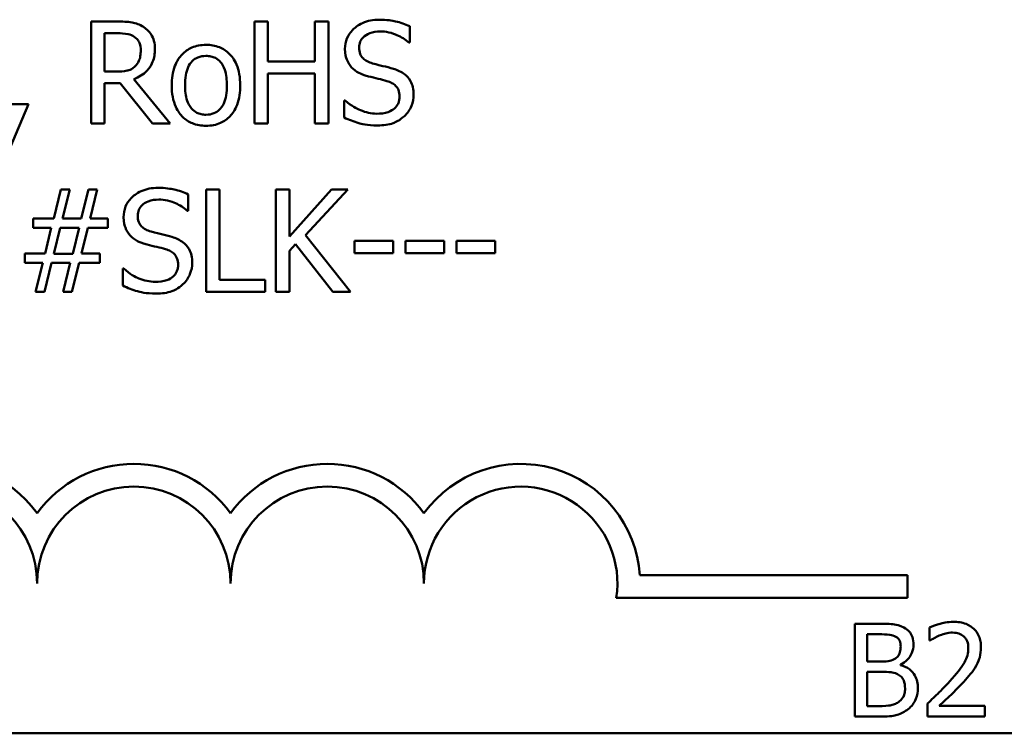
# Model space of a CAD drawing. Units: inches. Extents: x 0.05 to 2.15, y 0.02 to 1.68.
# Drawn here: x 1.74 to 1.82, y 0.5 to 0.56 of the extents above; entities that cross this region are included whole.
import ezdxf

# ---------------------------------------------------------------- set-up
doc = ezdxf.new("R2010")
doc.units = ezdxf.units.IN
doc.header["$LTSCALE"] = 0.1
doc.header["$MEASUREMENT"] = 0
doc.layers.add('Visible (ANSI)', color=7, linetype='Continuous', lineweight=50)

msp = doc.modelspace()

# ---------------------------------------------------------------- linework, layer by layer
at = {"layer": 'Visible (ANSI)'}
for p, q in [((1.747569294217884, 0.5584760999180454), (1.745301547046318, 0.5584760999180454)), ((1.745301547046318, 0.5584760999180454), (1.745301547046318, 0.5496760998875078)), ((1.760548224570865, 0.5584760999180454), (1.759378694583014, 0.5584760999180454)), ((1.759378694583014, 0.5584760999180454), (1.759378694583014, 0.5496760998875078)), ((1.760548224570865, 0.5550245601978023), (1.760548224570865, 0.5584760999180454)), ((1.765768321833711, 0.5584760999180454), (1.76459879184586, 0.5584760999180454)), ((1.76459879184586, 0.5584760999180454), (1.76459879184586, 0.5550245601978023)), ((1.765768321833711, 0.5496760998875078), (1.765768321833711, 0.5584760999180454)), ((1.746471077034169, 0.5541545439873276), (1.746471077034169, 0.5574634580992965)), ((1.746471077034169, 0.5574634580992965), (1.747633475741608, 0.5574634580992965)), ((1.772756976639163, 0.5566647546929591), (1.772756976639163, 0.5580624856540493)), ((1.772671401274198, 0.5566647546929591), (1.772756976639163, 0.5566647546929591)), ((1.76459879184586, 0.5550245601978023), (1.760548224570865, 0.5550245601978023)), ((1.747497981413746, 0.5541545439873276), (1.746471077034169, 0.5541545439873276)), ((1.746471077034169, 0.5496760998875078), (1.746471077034169, 0.5531775585706473)), ((1.746471077034169, 0.5531775585706473), (1.74781175775195, 0.5531775585706473)), ((1.74781175775195, 0.5531775585706473), (1.750592957113303, 0.5496760998875078)), ((1.752111919841428, 0.5496760998875078), (1.748981287739801, 0.5535055974696786)), ((1.760548224570865, 0.5496760998875078), (1.760548224570865, 0.5539833932573981)), ((1.760548224570865, 0.5539833932573981), (1.76459879184586, 0.5539833932573981)), ((1.76459879184586, 0.5539833932573981), (1.76459879184586, 0.5496760998875078)), ((1.767201709196871, 0.5516728584033511), (1.767116133831905, 0.5516728584033511)), ((1.767116133831905, 0.5516728584033511), (1.767116133831905, 0.5502038146381235)), ((1.738262973277971, 0.547486796800494), (1.739917430333956, 0.551359082065147)), ((1.739917430333956, 0.551359082065147), (1.738441255288314, 0.551359082065147)), ((1.745301547046318, 0.5496760998875078), (1.746471077034169, 0.5496760998875078)), ((1.750592957113303, 0.5496760998875078), (1.752111919841428, 0.5496760998875078)), ((1.759378694583014, 0.5496760998875078), (1.760548224570865, 0.5496760998875078)), ((1.76459879184586, 0.5496760998875078), (1.765768321833711, 0.5496760998875078)), ((1.742705760975723, 0.5439871322202811), (1.742085339579729, 0.5414911840754772)), ((1.743468807979992, 0.5439871322202811), (1.742705760975723, 0.5439871322202811)), ((1.742848386583997, 0.5414911840754772), (1.743468807979992, 0.5439871322202811)), ((1.745080477353494, 0.5439871322202811), (1.7444600559575, 0.5414911840754772)), ((1.745843524357763, 0.5439871322202811), (1.745080477353494, 0.5439871322202811)), ((1.745223102961768, 0.5414911840754772), (1.745843524357763, 0.5439871322202811)), ((1.755214026821398, 0.5439871322202811), (1.755214026821398, 0.5351871321897435)), ((1.756383556809248, 0.5439871322202811), (1.755214026821398, 0.5439871322202811)), ((1.756383556809248, 0.5362282991301476), (1.756383556809248, 0.5439871322202811)), ((1.762402357478434, 0.5439871322202811), (1.761232827490583, 0.5439871322202811)), ((1.761232827490583, 0.5439871322202811), (1.761232827490583, 0.5351871321897435)), ((1.762402357478434, 0.5399436962256985), (1.762402357478434, 0.5439871322202811)), ((1.766010785367779, 0.5439871322202811), (1.762402357478434, 0.5399436962256985)), ((1.763792957159109, 0.5400577967123183), (1.767437041450524, 0.5439871322202811)), ((1.767437041450524, 0.5439871322202811), (1.766010785367779, 0.5439871322202811)), ((1.753680801532446, 0.5421757869951948), (1.753680801532446, 0.543573517956285)), ((1.753595226167481, 0.5421757869951948), (1.753680801532446, 0.5421757869951948)), ((1.742085339579729, 0.5414911840754772), (1.740302519476298, 0.5414911840754772)), ((1.740302519476298, 0.5414911840754772), (1.740302519476298, 0.5406924806691399)), ((1.7444600559575, 0.5414911840754772), (1.742848386583997, 0.5414911840754772)), ((1.746749196970305, 0.5414911840754772), (1.745223102961768, 0.5414911840754772)), ((1.746749196970305, 0.5406924806691399), (1.746749196970305, 0.5414911840754772)), ((1.740302519476298, 0.5406924806691399), (1.74187853244773, 0.5406924806691399)), ((1.74187853244773, 0.5406924806691399), (1.7413436864167, 0.538474652460471)), ((1.742092470860143, 0.5384603898996438), (1.742641579452, 0.5407067432299671)), ((1.742641579452, 0.5407067432299671), (1.744274642666742, 0.5407067432299671)), ((1.744274642666742, 0.5407067432299671), (1.743725534074885, 0.5384603898996438)), ((1.744481449798741, 0.538474652460471), (1.745016295829769, 0.5406924806691399)), ((1.745016295829769, 0.5406924806691399), (1.746749196970305, 0.5406924806691399)), ((1.767650979862936, 0.5351871321897435), (1.763792957159109, 0.5400577967123183)), ((1.767993281322794, 0.539572869644185), (1.767993281322794, 0.5385031775821262)), ((1.771323589276005, 0.539572869644185), (1.767993281322794, 0.539572869644185)), ((1.771323589276005, 0.5385031775821262), (1.771323589276005, 0.539572869644185)), ((1.775716458010859, 0.539572869644185), (1.772386150057649, 0.539572869644185)), ((1.772386150057649, 0.539572869644185), (1.772386150057649, 0.5385031775821262)), ((1.775716458010859, 0.5385031775821262), (1.775716458010859, 0.539572869644185)), ((1.776779018792504, 0.539572869644185), (1.776779018792504, 0.5385031775821262)), ((1.780109326745715, 0.539572869644185), (1.776779018792504, 0.539572869644185)), ((1.780109326745715, 0.5385031775821262), (1.780109326745715, 0.539572869644185)), ((1.762402357478434, 0.5387028534337103), (1.762915809668221, 0.5392804871472221)), ((1.762915809668221, 0.5392804871472221), (1.766132017134811, 0.5351871321897435)), ((1.7413436864167, 0.538474652460471), (1.739610785276165, 0.538474652460471)), ((1.739610785276165, 0.538474652460471), (1.739610785276165, 0.5376759490541339)), ((1.743725534074885, 0.5384603898996438), (1.742092470860143, 0.5384603898996438)), ((1.746057462770174, 0.538474652460471), (1.744481449798741, 0.538474652460471)), ((1.746057462770174, 0.5376759490541339), (1.746057462770174, 0.538474652460471)), ((1.762402357478434, 0.5351871321897435), (1.762402357478434, 0.5387028534337103)), ((1.767993281322794, 0.5385031775821262), (1.771323589276005, 0.5385031775821262)), ((1.772386150057649, 0.5385031775821262), (1.775716458010859, 0.5385031775821262)), ((1.776779018792504, 0.5385031775821262), (1.780109326745715, 0.5385031775821262)), ((1.739610785276165, 0.5376759490541339), (1.741136879284703, 0.5376759490541339)), ((1.741136879284703, 0.5376759490541339), (1.74051645788871, 0.5351871321897435)), ((1.741279504892978, 0.5351871321897435), (1.741899926288971, 0.5376759490541339)), ((1.741899926288971, 0.5376759490541339), (1.743511595662474, 0.5376759490541339)), ((1.743511595662474, 0.5376759490541339), (1.742891174266479, 0.5351871321897435)), ((1.743654221270748, 0.5351871321897435), (1.744274642666742, 0.5376759490541339)), ((1.744274642666742, 0.5376759490541339), (1.746057462770174, 0.5376759490541339)), ((1.748125534090155, 0.5371838907055868), (1.748039958725189, 0.5371838907055868)), ((1.748039958725189, 0.5371838907055868), (1.748039958725189, 0.5357148469403592)), ((1.760312892317211, 0.5362282991301476), (1.756383556809248, 0.5362282991301476)), ((1.760312892317211, 0.5351871321897435), (1.760312892317211, 0.5362282991301476)), ((1.74051645788871, 0.5351871321897435), (1.741279504892978, 0.5351871321897435)), ((1.742891174266479, 0.5351871321897435), (1.743654221270748, 0.5351871321897435)), ((1.755214026821398, 0.5351871321897435), (1.760312892317211, 0.5351871321897435)), ((1.761232827490583, 0.5351871321897435), (1.762402357478434, 0.5351871321897435)), ((1.766132017134811, 0.5351871321897435), (1.767650979862936, 0.5351871321897435)), ((1.792592270955813, 0.510762263562132), (1.815656309659329, 0.510762263562132)), ((1.815656309659329, 0.510762263562132), (1.815656309659329, 0.5088025283239518)), ((1.815656309659329, 0.5088025283239518), (1.790560417511004, 0.5088025283239518)), ((1.811120303017293, 0.5065782922761262), (1.811120303017293, 0.4985782921772544)), ((1.813240238213671, 0.5065782922761262), (1.811120303017293, 0.5065782922761262)), ((1.812183512106608, 0.5033303181679134), (1.812183512106608, 0.5056706747608573)), ((1.812183512106608, 0.5056706747608573), (1.81320134032016, 0.5056706747608573)), ((1.817544938428948, 0.5062671091280339), (1.817544938428948, 0.5051261042516956)), ((1.817544938428948, 0.5051261042516956), (1.817603285269215, 0.5051261042516956)), ((1.813389346805466, 0.5033303181679134), (1.812183512106608, 0.5033303181679134)), ((1.812183512106608, 0.4994859096925234), (1.812183512106608, 0.5024421495993999)), ((1.812183512106608, 0.5024421495993999), (1.813389346805466, 0.5024421495993999)), ((1.815048990261958, 0.5030256180020729), (1.815048990261958, 0.5030645158955843)), ((1.817376380890398, 0.4997128140713408), (1.817376380890398, 0.4985782921772544)), ((1.813045748746114, 0.4994859096925234), (1.812183512106608, 0.4994859096925234)), ((1.82230993038411, 0.4995053586392794), (1.818381243139446, 0.4995053586392794)), ((1.82230993038411, 0.4985782921772544), (1.82230993038411, 0.4995053586392794)), ((1.811120303017293, 0.4985782921772544), (1.813415278734474, 0.4985782921772544)), ((1.817376380890398, 0.4985782921772544), (1.82230993038411, 0.4985782921772544)), ((2.073282902237608, 0.4971401423039744), (1.430616235570943, 0.4971401423039744))]:
    msp.add_line(p, q, dxfattribs=at)
for centre, radius, start, end in [((1.732322976325995, 0.5100630866002537), 0.0102930685712758, 35.94251469295028, 169.0242400062516), ((1.748989642992661, 0.5100630866002537), 0.0102930685715874, 35.94251469295003, 144.0574853083074), ((1.765656309659329, 0.5100630866002537), 0.0102930685714905, 35.94251469294971, 144.0574853066588), ((1.782322976325995, 0.5100630866002537), 0.010293068571422, 3.894927878370916, 144.0574853071711), ((1.732322976325995, 0.5100630866002537), 0.0083333333330956, 0, 180), ((1.748989642992661, 0.5100630866002537), 0.008333333333571, 0, 180), ((1.765656309659329, 0.5100630866002537), 0.0083333333330956, 0, 180), ((1.782322976325995, 0.5100630866002535), 0.0083333333333333, 351.2996422013264, 180)]:
    msp.add_arc(centre, radius, start, end, dxfattribs=at)
for points, knots in [([(1.749808516267794, 0.5580125666911532), (1.749658221363374, 0.5581096803217005), (1.749499997919521, 0.5581924057616229), (1.749172146090374, 0.5583209044638893), (1.749006090580432, 0.5583665876474863), (1.74841764290275, 0.5584612330781625), (1.7479921129327, 0.5584760999180454), (1.747569294217884, 0.5584760999180454)], [-0.044288582218654, -0.044288582218654, -0.044288582218654, -0.044288582218654, -0.0340619957987497, -0.0340619957987497, -0.0241640895517612, -0.0241640895517612, 0, 0, 0, 0]), ([(1.770139796727326, 0.5586329880871475), (1.769882991573546, 0.5586329880871475), (1.769625933274183, 0.5586114993886482), (1.769140939727729, 0.5585154053390387), (1.768914698273471, 0.5584453830786443), (1.768287651298628, 0.5581614284732), (1.768008048361849, 0.557919519790808), (1.767626358377775, 0.557522172538035), (1.767464422259533, 0.5572852802917562), (1.767233318963778, 0.5567295515917643), (1.76718031535563, 0.556426964057394), (1.76718031535563, 0.5561156461011021)], [-0.0656066201923238, -0.0656066201923238, -0.0656066201923238, -0.0656066201923238, -0.0571255393710315, -0.0571255393710315, -0.0492795729238439, -0.0492795729238439, -0.0343951095948272, -0.0343951095948272, -0.0177918212020705, -0.0177918212020705, 0, 0, 0, 0]), ([(1.772756976639163, 0.5580624856540493), (1.77236882830249, 0.5582541031873438), (1.771960023817986, 0.5583926536793596), (1.771255986679301, 0.5585495315200446), (1.770786876651951, 0.5586329880871475), (1.770139796727326, 0.5586329880871475)], [-0.0924757936644185, -0.0924757936644185, -0.0924757936644185, -0.0924757936644185, -0.0369806176923295, -0.0369806176923295, 0, 0, 0, 0]), ([(1.747633475741608, 0.5574634580992965), (1.747830428286939, 0.5574634580992965), (1.74819419130971, 0.5574550932610932), (1.748687873001026, 0.5573416862454463), (1.748868482801129, 0.5572708771715214), (1.749031206702698, 0.5571639443219198)], [-0.0289524138538247, -0.0289524138538247, -0.0289524138538247, -0.0289524138538247, -0.0111279286787721, -0.0111279286787721, 0, 0, 0, 0]), ([(1.750806895525714, 0.5560871209794473), (1.750806895525714, 0.5563331405115695), (1.750781525510652, 0.5565827617219329), (1.750668123078129, 0.5569887419213372), (1.750591121726964, 0.5571838390487033), (1.750273169176135, 0.5576473080339495), (1.750060099348476, 0.5578500053159428), (1.749808516267794, 0.5580125666911532)], [-0.0531747902243276, -0.0531747902243276, -0.0531747902243276, -0.0531747902243276, -0.0321208607830075, -0.0321208607830075, -0.0171183328064788, -0.0171183328064788, 0, 0, 0, 0]), ([(1.768399764306376, 0.5562368778681356), (1.768399764306376, 0.556325547464525), (1.768407466134534, 0.5564138814816431), (1.768440906762433, 0.5565836501307234), (1.768465493831783, 0.5566639136248859), (1.768562858023605, 0.5568879262870771), (1.768655273563856, 0.5570154226560317), (1.768897118405929, 0.5572480446006401), (1.769071411167455, 0.557372446576725), (1.769598162437715, 0.5575793655738757), (1.769910581019384, 0.5576203462683984), (1.770218240811876, 0.5576203462683984)], [-0.0602450713917615, -0.0602450713917615, -0.0602450713917615, -0.0602450713917615, -0.0528070765967171, -0.0528070765967171, -0.0457309468863127, -0.0457309468863127, -0.0323184379180374, -0.0323184379180374, -0.0175827571410043, -0.0175827571410043, 0, 0, 0, 0]), ([(1.770218240811876, 0.5576203462683984), (1.770465985076176, 0.5576203462683984), (1.770711156317934, 0.5575950347493095), (1.771266018312206, 0.5574746316027233), (1.77150270746757, 0.5573767409624737), (1.772018550092279, 0.5571452211875761), (1.77237550130766, 0.5569355783911476), (1.772671401274198, 0.5566647546929591)], [-0.0396326065658356, -0.0396326065658356, -0.0396326065658356, -0.0396326065658356, -0.0323420868261611, -0.0323420868261611, -0.0229243649922787, -0.0229243649922787, 0, 0, 0, 0]), ([(1.749031206702698, 0.5571639443219198), (1.749130186763764, 0.5570971327807002), (1.749219191553699, 0.5570185885561277), (1.749382835930636, 0.5568199803973818), (1.749436289954001, 0.5567159286128762), (1.74955509240498, 0.5564280054659722), (1.749587446574969, 0.5562117020706837), (1.749587446574969, 0.555994414334069)], [-0.0224487530301517, -0.0224487530301517, -0.0224487530301517, -0.0224487530301517, -0.0177938730348085, -0.0177938730348085, -0.0124179941475394, -0.0124179941475394, 0, 0, 0, 0]), ([(1.748981287739801, 0.5535055974696786), (1.749198311011245, 0.5535865214014036), (1.749406632633903, 0.5536875986120601), (1.749786955647393, 0.5539317470497526), (1.749956559405434, 0.5540701657256328), (1.750408669967479, 0.5545430457865737), (1.750547355982648, 0.5548392072058165), (1.750750894032059, 0.5553397695815558), (1.750806895525714, 0.5557120943094198), (1.750806895525714, 0.5560871209794473)], [-0.0407035947197361, -0.0407035947197361, -0.0407035947197361, -0.0407035947197361, -0.0356647852132462, -0.0356647852132462, -0.0308720763027007, -0.0308720763027007, -0.0214327741920675, -0.0214327741920675, 0, 0, 0, 0]), ([(1.749587446574969, 0.555994414334069), (1.749587446574969, 0.555829296108549), (1.749575545868367, 0.555662084176047), (1.749516236581103, 0.5553361256285037), (1.749472916251813, 0.5551991522397244), (1.749341647374589, 0.554903018654569), (1.749230918988077, 0.5547456823068719), (1.749088256946008, 0.5546109459338062)], [-0.0257664375702834, -0.0257664375702834, -0.0257664375702834, -0.0257664375702834, -0.0185122451266772, -0.0185122451266772, -0.0112145642423077, -0.0112145642423077, 0, 0, 0, 0]), ([(1.755206895540984, 0.5564650788413747), (1.754991667703869, 0.5564650788413747), (1.754776714689674, 0.5564469834545526), (1.754367463129479, 0.5563672283131988), (1.754175216781338, 0.5563088672678802), (1.753667102742357, 0.5560865484257953), (1.753385516113117, 0.5558845119712755), (1.75293124188935, 0.5554090200345235), (1.752700419335136, 0.5550983566180739), (1.752325147203122, 0.5541196604711965), (1.752254545449701, 0.5535408672060264), (1.752254545449701, 0.5529778827190628)], [-0.1297342897566606, -0.1297342897566606, -0.1297342897566606, -0.1297342897566606, -0.1101926460816791, -0.1101926460816791, -0.0918793083166901, -0.0918793083166901, -0.0598389261272111, -0.0598389261272111, -0.0321745634299663, -0.0321745634299663, 0, 0, 0, 0]), ([(1.758152114351853, 0.5529778827190628), (1.758152114351853, 0.5533031229997052), (1.758129060521971, 0.5536322321631726), (1.758021873070974, 0.5542352656147976), (1.757944778956063, 0.5545136561734557), (1.757656855632258, 0.5551892160379343), (1.757434145552886, 0.5554788263647874), (1.756971199582074, 0.555936539329265), (1.756693520571875, 0.5561224487217765), (1.756006152106305, 0.5564035315524642), (1.755608881101633, 0.5564650788413747), (1.755206895540984, 0.5564650788413747)], [-0.0844721222810737, -0.0844721222810737, -0.0844721222810737, -0.0844721222810737, -0.071564335446477, -0.071564335446477, -0.0601701385400437, -0.0601701385400437, -0.0424305747517096, -0.0424305747517096, -0.0229734747910526, -0.0229734747910526, 0, 0, 0, 0]), ([(1.76718031535563, 0.5561156461011021), (1.76718031535563, 0.5556428090012197), (1.767275536151603, 0.5553512856147992), (1.767430130578215, 0.5549505924653053), (1.76756743476234, 0.554723231202576), (1.767750817788727, 0.5545253705688415)], [-0.0245451645258812, -0.0245451645258812, -0.0245451645258812, -0.0245451645258812, -0.0154176003773619, -0.0154176003773619, 0, 0, 0, 0]), ([(1.769547900452987, 0.5548676720287001), (1.769388284060594, 0.5549106456728057), (1.769230660596359, 0.5549686411738552), (1.768956609435124, 0.5551165933853079), (1.768838184902449, 0.5552016715092764), (1.768656456357356, 0.5553871471596488), (1.768564951195009, 0.5555020608001009), (1.76842624181674, 0.5558510230073611), (1.768399764306376, 0.5560447624355787), (1.768399764306376, 0.5562368778681356)], [-0.0501580657731241, -0.0501580657731241, -0.0501580657731241, -0.0501580657731241, -0.0349148319686351, -0.0349148319686351, -0.0214478670196909, -0.0214478670196909, -0.0109793969706363, -0.0109793969706363, 0, 0, 0, 0]), ([(1.753402681596311, 0.5529778827190628), (1.753402681596311, 0.5532654656772339), (1.753420399770548, 0.5535625642640964), (1.753508155790359, 0.5540790821314893), (1.753570121749438, 0.5543141011381301), (1.753757413259615, 0.5547340390987591), (1.753874529289014, 0.554910726677245), (1.754167905348419, 0.5552023390332739), (1.754329358074584, 0.555309772999991), (1.75473295622076, 0.5554739287290318), (1.754969043758369, 0.5555094872659354), (1.755206895540984, 0.5555094872659354)], [-0.066153827992103, -0.066153827992103, -0.066153827992103, -0.066153827992103, -0.0502641175036684, -0.0502641175036684, -0.0372261472755665, -0.0372261472755665, -0.0248928885806876, -0.0248928885806876, -0.0135932293764829, -0.0135932293764829, 0, 0, 0, 0]), ([(1.755206895540984, 0.5555094872659354), (1.755351346927226, 0.5555094872659354), (1.755495937078215, 0.5554963720788612), (1.755767255007014, 0.5554370768153561), (1.755892650882624, 0.5553939478889491), (1.7561890128915, 0.5552435646827111), (1.756341065294255, 0.5551206551537862), (1.756597755748784, 0.5548192658805541), (1.756726858144364, 0.5546133432771324), (1.756963342929739, 0.5538927519876486), (1.757003978205243, 0.5534150589934284), (1.757003978205243, 0.5529778827190628)], [-0.0873430040365172, -0.0873430040365172, -0.0873430040365172, -0.0873430040365172, -0.0739690539177729, -0.0739690539177729, -0.0616330848128103, -0.0616330848128103, -0.0432040298251907, -0.0432040298251907, -0.0249846240799937, -0.0249846240799937, 0, 0, 0, 0]), ([(1.771352114397659, 0.554404138801808), (1.771070270926601, 0.5544886918431251), (1.77074173884198, 0.5545716193673499), (1.77036051837495, 0.5546625063661121), (1.769920693938412, 0.5547673045518545), (1.769547900452987, 0.5548676720287001)], [-0.0870538321199758, -0.0870538321199758, -0.0870538321199758, -0.0870538321199758, -0.0220637945312262, -0.0220637945312262, 0, 0, 0, 0]), ([(1.749088256946008, 0.5546109459338062), (1.748996317709907, 0.554519006697705), (1.748893379566893, 0.5544417854770584), (1.748614399212638, 0.5542913405739789), (1.748467569840137, 0.5542570368008267), (1.748111943633685, 0.5541783584365674), (1.747800169082635, 0.5541545439873276), (1.747497981413746, 0.5541545439873276)], [-0.0232548237598941, -0.0232548237598941, -0.0232548237598941, -0.0232548237598941, -0.0207997700190172, -0.0207997700190172, -0.0172700252770383, -0.0172700252770383, 0, 0, 0, 0]), ([(1.767750817788727, 0.5545253705688415), (1.767936209359213, 0.5543304717383318), (1.768148952821841, 0.5541723863892465), (1.76851031742248, 0.5539899151552597), (1.768772456068296, 0.5538631145931534), (1.769205598993128, 0.5537480610037452)], [-0.076333647019785, -0.076333647019785, -0.076333647019785, -0.076333647019785, -0.0256125184593542, -0.0256125184593542, 0, 0, 0, 0]), ([(1.773099278099022, 0.5521863105931394), (1.773099278099022, 0.5523959964428428), (1.773078648616788, 0.5526056676283734), (1.772984755163165, 0.5529981192033432), (1.772916485449458, 0.5531780447213408), (1.772664264909608, 0.5536271373052958), (1.77247260047342, 0.5538081298912433), (1.772038856653994, 0.5541464694130058), (1.77169680843004, 0.5542982878784785), (1.771352114397659, 0.554404138801808)], [-0.0449623605144761, -0.0449623605144761, -0.0449623605144761, -0.0449623605144761, -0.0379152972121614, -0.0379152972121614, -0.0314023587172989, -0.0314023587172989, -0.0206071832578828, -0.0206071832578828, 0, 0, 0, 0]), ([(1.769205598993128, 0.5537480610037452), (1.769471348502545, 0.5536806878886816), (1.769781906616739, 0.5536034905066854), (1.770300604733703, 0.553483370942757), (1.770548857955605, 0.5534180472850773), (1.770795874525389, 0.5533487093005766)], [-0.0304280922682903, -0.0304280922682903, -0.0304280922682903, -0.0304280922682903, -0.0146626165336395, -0.0146626165336395, 0, 0, 0, 0]), ([(1.770795874525389, 0.5533487093005766), (1.770944478050009, 0.5533054449832818), (1.771092703306099, 0.5532491271907674), (1.771345106403787, 0.5531114625980926), (1.771453994305582, 0.5530340847400806), (1.771620674954633, 0.5528635034935081), (1.771712544062036, 0.5527479347494711), (1.771853007352041, 0.5523939658448267), (1.771879829148274, 0.5521965033789693), (1.771879829148274, 0.5520008973023823)], [-0.0504803006138379, -0.0504803006138379, -0.0504803006138379, -0.0504803006138379, -0.0350062761484054, -0.0350062761484054, -0.021750123954322, -0.021750123954322, -0.0111788872769448, -0.0111788872769448, 0, 0, 0, 0]), ([(1.752254545449701, 0.5529778827190628), (1.752254545449701, 0.5526420280931489), (1.752280210482174, 0.5523029198977053), (1.752399140058864, 0.5516791275719215), (1.752484838737379, 0.5513917093536354), (1.752790760607303, 0.5507202333829412), (1.753015396858826, 0.5504397346739697), (1.753446468676157, 0.550011322552361), (1.753720132315286, 0.5498291851184482), (1.754404035521153, 0.5495509718730143), (1.75480394366167, 0.5494906865967512), (1.755206895540984, 0.5494906865967512)], [-0.0802863858433467, -0.0802863858433467, -0.0802863858433467, -0.0802863858433467, -0.0683653502255523, -0.0683653502255523, -0.0577510361519027, -0.0577510361519027, -0.0421825261956109, -0.0421825261956109, -0.0230286999027792, -0.0230286999027792, 0, 0, 0, 0]), ([(1.755206895540984, 0.5504462781721902), (1.755066990830226, 0.5504462781721902), (1.754927078808031, 0.5504589322410705), (1.754663561067673, 0.5505157984840295), (1.754541372674721, 0.5505572270672501), (1.754246010349133, 0.5507040682494433), (1.754092178048636, 0.5508265884013959), (1.753771898723605, 0.5511963804640362), (1.753658766765614, 0.5514416939039555), (1.753446100867319, 0.5520688129449997), (1.753402681596311, 0.5525401989214677), (1.753402681596311, 0.5529778827190628)], [-0.0584410719513049, -0.0584410719513049, -0.0584410719513049, -0.0584410719513049, -0.0522771845354724, -0.0522771845354724, -0.0465649242126813, -0.0465649242126813, -0.0377462777713928, -0.0377462777713928, -0.025013629032561, -0.025013629032561, 0, 0, 0, 0]), ([(1.755206895540984, 0.5494906865967512), (1.755427216200305, 0.5494906865967512), (1.755647474024288, 0.549509102739846), (1.756065208954909, 0.549590771190884), (1.756260886329213, 0.5496504226437811), (1.756765930766794, 0.5498737526702924), (1.75704225304943, 0.5500726748355886), (1.757480545888568, 0.550535196384547), (1.757709015697844, 0.5508408361627484), (1.758082858140459, 0.5518267710956729), (1.758152114351853, 0.5524117450055953), (1.758152114351853, 0.5529778827190628)], [-0.1342588901098667, -0.1342588901098667, -0.1342588901098667, -0.1342588901098667, -0.11313330387208, -0.11313330387208, -0.0934485696284192, -0.0934485696284192, -0.0601876801466152, -0.0601876801466152, -0.0323547703246658, -0.0323547703246658, 0, 0, 0, 0]), ([(1.757003978205243, 0.5529778827190628), (1.757003978205243, 0.5526901382466508), (1.756985839275466, 0.5523933091221391), (1.756896271548101, 0.5518755922435012), (1.756832961958443, 0.5516401303253698), (1.756617546773175, 0.5511636199269736), (1.756482302629087, 0.5510001208844895), (1.756231002252483, 0.5507509525280799), (1.756070912781451, 0.5506441073214378), (1.755672543146457, 0.5504816503426887), (1.755440829672425, 0.5504462781721902), (1.755206895540984, 0.5504462781721902)], [-0.0501861712723134, -0.0501861712723134, -0.0501861712723134, -0.0501861712723134, -0.0410902645100672, -0.0410902645100672, -0.0335885267216524, -0.0335885267216524, -0.024580458809396, -0.024580458809396, -0.0133693356118659, -0.0133693356118659, 0, 0, 0, 0]), ([(1.7699187270345, 0.550531853537155), (1.769433134689504, 0.550531853537155), (1.768959488289155, 0.5506473093269478), (1.768204232097429, 0.5509567801567277), (1.767710333915412, 0.5511956302723733), (1.767201709196871, 0.5516728584033511)], [-0.0983583353295445, -0.0983583353295445, -0.0983583353295445, -0.0983583353295445, -0.0398596481489083, -0.0398596481489083, 0, 0, 0, 0]), ([(1.771879829148274, 0.5520008973023823), (1.771879829148274, 0.5518930285048849), (1.771869995734103, 0.5517854772518918), (1.771826644243243, 0.5515804921034178), (1.771794887479385, 0.5514845345351472), (1.771676411063477, 0.551235540629156), (1.771571232451421, 0.5511002087327493), (1.7713236789321, 0.5508778933643093), (1.771157603234722, 0.5507626756105745), (1.77059532094991, 0.5505664204854493), (1.770246745528053, 0.550531853537155), (1.7699187270345, 0.550531853537155)], [-0.0707658694223842, -0.0707658694223842, -0.0707658694223842, -0.0707658694223842, -0.0604171933484306, -0.0604171933484306, -0.0506661592920858, -0.0506661592920858, -0.0339645111849844, -0.0339645111849844, -0.0187462569065871, -0.0187462569065871, 0, 0, 0, 0]), ([(1.772300574692684, 0.5503179151247429), (1.77243140478203, 0.5504388712450802), (1.772546911167419, 0.5505730414473482), (1.772750417838486, 0.5508715589483713), (1.772834673072899, 0.5510320738834835), (1.77303182479947, 0.551518296872687), (1.773099278099022, 0.5518459295429567), (1.773099278099022, 0.5521863105931394)], [-0.040233839061574, -0.040233839061574, -0.040233839061574, -0.040233839061574, -0.0299851790961269, -0.0299851790961269, -0.0194527770179272, -0.0194527770179272, 0, 0, 0, 0]), ([(1.767116133831905, 0.5502038146381235), (1.767522969095209, 0.5500077494509893), (1.767945558360915, 0.5498478103244389), (1.768568876135883, 0.5496621411999806), (1.769070726470483, 0.5495192117184058), (1.770004302399465, 0.5495192117184058)], [-0.174569144723198, -0.174569144723198, -0.174569144723198, -0.174569144723198, -0.0533538643413251, -0.0533538643413251, 0, 0, 0, 0]), ([(1.770004302399465, 0.5495192117184058), (1.77047874045764, 0.5495192117184058), (1.77094854475338, 0.5495727293497096), (1.771523852395531, 0.5497951816380074), (1.771901434468742, 0.5499526003435073), (1.772300574692684, 0.5503179151247429)], [-0.0994585866635432, -0.0994585866635432, -0.0994585866635432, -0.0994585866635432, -0.0309227347463882, -0.0309227347463882, 0, 0, 0, 0]), ([(1.75106362162061, 0.544144020389383), (1.75080681646683, 0.544144020389383), (1.750549758167466, 0.5441225316908839), (1.750064764621014, 0.5440264376412742), (1.749838523166755, 0.5439564153808801), (1.74921147619191, 0.5436724607754357), (1.748931873255133, 0.543430552093044), (1.748550183271059, 0.5430332048402706), (1.748388247152815, 0.542796312593992), (1.748157143857061, 0.542240583894), (1.748104140248913, 0.5419379963596294), (1.748104140248913, 0.5416266784033379)], [-0.0656066201922687, -0.0656066201922687, -0.0656066201922687, -0.0656066201922687, -0.0571255393709858, -0.0571255393709858, -0.0492795729238084, -0.0492795729238084, -0.0343951095948098, -0.0343951095948098, -0.017791821202064, -0.017791821202064, 0, 0, 0, 0]), ([(1.753680801532446, 0.543573517956285), (1.753292653195774, 0.5437651354895793), (1.75288384871127, 0.5439036859815953), (1.752179811572585, 0.5440605638222804), (1.751710701545235, 0.544144020389383), (1.75106362162061, 0.544144020389383)], [-0.0924757936644689, -0.0924757936644689, -0.0924757936644689, -0.0924757936644689, -0.0369806176923361, -0.0369806176923361, 0, 0, 0, 0]), ([(1.749323589199661, 0.5417479101703712), (1.749323589199661, 0.5418365797667608), (1.749331291027818, 0.5419249137838787), (1.749364731655715, 0.5420946824329591), (1.749389318725065, 0.5421749459271215), (1.749486682916889, 0.5423989585893128), (1.74957909845714, 0.5425264549582675), (1.749820943299214, 0.542759076902876), (1.74999523606074, 0.5428834788789608), (1.750521987330999, 0.5430903978761114), (1.750834405912666, 0.5431313785706342), (1.75114206570516, 0.5431313785706342)], [-0.060245071391749, -0.060245071391749, -0.060245071391749, -0.060245071391749, -0.0528070765966991, -0.0528070765966991, -0.045730946886297, -0.045730946886297, -0.0323184379180335, -0.0323184379180335, -0.0175827571410037, -0.0175827571410037, 0, 0, 0, 0]), ([(1.75114206570516, 0.5431313785706342), (1.75138980996946, 0.5431313785706342), (1.751634981211219, 0.5431060670515452), (1.75218984320549, 0.542985663904959), (1.752426532360854, 0.5428877732647094), (1.752942374985564, 0.5426562534898116), (1.753299326200943, 0.5424466106933834), (1.753595226167481, 0.5421757869951948)], [-0.0396326065658359, -0.0396326065658359, -0.0396326065658359, -0.0396326065658359, -0.0323420868261593, -0.0323420868261593, -0.0229243649922734, -0.0229243649922734, 0, 0, 0, 0]), ([(1.748104140248913, 0.5416266784033379), (1.748104140248913, 0.5411538413034551), (1.748199361044886, 0.5408623179170347), (1.748353955471499, 0.5404616247675409), (1.748491259655623, 0.5402342635048117), (1.748674642682012, 0.5400364028710772)], [-0.0245451645258727, -0.0245451645258727, -0.0245451645258727, -0.0245451645258727, -0.0154176003773594, -0.0154176003773594, 0, 0, 0, 0]), ([(1.750471725346269, 0.5403787043309359), (1.750312108953878, 0.5404216779750417), (1.750154485489644, 0.540479673476091), (1.749880434328408, 0.5406276256875435), (1.749762009795733, 0.5407127038115122), (1.749580281250637, 0.5408981794618865), (1.749488776088291, 0.5410130931023386), (1.749350066710024, 0.5413620553095968), (1.749323589199661, 0.5415557947378141), (1.749323589199661, 0.5417479101703712)], [-0.0501580657719946, -0.0501580657719946, -0.0501580657719946, -0.0501580657719946, -0.0349148319680396, -0.0349148319680396, -0.0214478670195636, -0.0214478670195636, -0.0109793969706329, -0.0109793969706329, 0, 0, 0, 0]), ([(1.748674642682012, 0.5400364028710772), (1.748860034252495, 0.5398415040405676), (1.749072777715123, 0.5396834186914822), (1.749434142315765, 0.5395009474574955), (1.749696280961581, 0.5393741468953892), (1.750129423886411, 0.539259093305981)], [-0.0763336470197789, -0.0763336470197789, -0.0763336470197789, -0.0763336470197789, -0.0256125184593535, -0.0256125184593535, 0, 0, 0, 0]), ([(1.752275939290943, 0.5399151711040437), (1.751994095819886, 0.5399997241453609), (1.751665563735264, 0.5400826516695858), (1.751284343268235, 0.5401735386683476), (1.750844518831696, 0.5402783368540903), (1.750471725346269, 0.5403787043309359)], [-0.0870538321200001, -0.0870538321200001, -0.0870538321200001, -0.0870538321200001, -0.0220637945312324, -0.0220637945312324, 0, 0, 0, 0]), ([(1.754023102992306, 0.5376973428953749), (1.754023102992306, 0.537907028745078), (1.754002473510073, 0.5381166999306087), (1.753908580056448, 0.538509151505579), (1.753840310342743, 0.5386890770235766), (1.753588089802891, 0.5391381696075314), (1.753396425366704, 0.5393191621934789), (1.752962681547278, 0.5396575017152418), (1.752620633323324, 0.5398093201807141), (1.752275939290943, 0.5399151711040437)], [-0.0449623605145182, -0.0449623605145182, -0.0449623605145182, -0.0449623605145182, -0.0379152972121854, -0.0379152972121854, -0.0314023587173119, -0.0314023587173119, -0.0206071832578823, -0.0206071832578823, 0, 0, 0, 0]), ([(1.750129423886411, 0.539259093305981), (1.750395173395829, 0.5391917201909174), (1.750705731510023, 0.5391145228089212), (1.751224429626985, 0.5389944032449927), (1.751472682848889, 0.5389290795873131), (1.751719699418671, 0.5388597416028122)], [-0.0304280922682902, -0.0304280922682902, -0.0304280922682902, -0.0304280922682902, -0.0146626165336391, -0.0146626165336391, 0, 0, 0, 0]), ([(1.751719699418671, 0.5388597416028122), (1.751868302943293, 0.5388164772855175), (1.752016528199382, 0.5387601594930028), (1.752268931297071, 0.5386224949003281), (1.752377819198867, 0.5385451170423164), (1.752544499847924, 0.5383745357957374), (1.752636368955323, 0.5382589670516991), (1.752776832245324, 0.5379049981470624), (1.752803654041558, 0.537707535681205), (1.752803654041558, 0.5375119296046181)], [-0.0504803006096033, -0.0504803006096033, -0.0504803006096033, -0.0504803006096033, -0.0350062761461995, -0.0350062761461995, -0.0217501239538518, -0.0217501239538518, -0.011178887276942, -0.011178887276942, 0, 0, 0, 0]), ([(1.750842551927784, 0.5360428858393905), (1.750356959582789, 0.5360428858393905), (1.749883313182438, 0.5361583416291836), (1.749128056990713, 0.5364678124589635), (1.748634158808696, 0.5367066625746091), (1.748125534090155, 0.5371838907055868)], [-0.0983583353294719, -0.0983583353294719, -0.0983583353294719, -0.0983583353294719, -0.0398596481488976, -0.0398596481488976, 0, 0, 0, 0]), ([(1.752803654041558, 0.5375119296046181), (1.752803654041558, 0.5374040608071207), (1.752793820627385, 0.5372965095541276), (1.752750469136526, 0.5370915244056536), (1.752718712372669, 0.536995566837383), (1.75260023595676, 0.5367465729313917), (1.752495057344705, 0.5366112410349848), (1.752247503825383, 0.5363889256665451), (1.752081428128005, 0.5362737079128101), (1.751519145843195, 0.5360774527876851), (1.751170570421338, 0.5360428858393905), (1.750842551927784, 0.5360428858393905)], [-0.0707658694224501, -0.0707658694224501, -0.0707658694224501, -0.0707658694224501, -0.0604171933484921, -0.0604171933484921, -0.0506661592921325, -0.0506661592921325, -0.0339645111849934, -0.0339645111849934, -0.0187462569065857, -0.0187462569065857, 0, 0, 0, 0]), ([(1.753224399585968, 0.5358289474269787), (1.753355229675313, 0.5359499035473159), (1.753470736060703, 0.5360840737495837), (1.75367424273177, 0.536382591250607), (1.753758497966181, 0.5365431061857191), (1.753955649692754, 0.5370293291749225), (1.754023102992306, 0.5373569618451925), (1.754023102992306, 0.5376973428953749)], [-0.0402338390615593, -0.0402338390615593, -0.0402338390615593, -0.0402338390615593, -0.0299851790961182, -0.0299851790961182, -0.0194527770179288, -0.0194527770179288, 0, 0, 0, 0]), ([(1.748039958725189, 0.5357148469403592), (1.748446793988494, 0.535518781753225), (1.748869383254199, 0.5353588426266745), (1.749492701029165, 0.5351731735022162), (1.749994551363766, 0.5350302440206415), (1.750928127292749, 0.5350302440206415)], [-0.1745691447231542, -0.1745691447231542, -0.1745691447231542, -0.1745691447231542, -0.0533538643413238, -0.0533538643413238, 0, 0, 0, 0]), ([(1.750928127292749, 0.5350302440206415), (1.751402565350923, 0.5350302440206415), (1.751872369646665, 0.5350837616519453), (1.752447677288815, 0.5353062139402432), (1.752825259362025, 0.5354636326457431), (1.753224399585968, 0.5358289474269787)], [-0.0994585866635414, -0.0994585866635414, -0.0994585866635414, -0.0994585866635414, -0.0309227347463895, -0.0309227347463895, 0, 0, 0, 0]), ([(1.815340724463295, 0.5062541431635302), (1.814973098599839, 0.5064563373884302), (1.814665136823531, 0.5065049933049572), (1.814175919289235, 0.5065679985934649), (1.813673397405469, 0.5065782922761262), (1.813240238213671, 0.5065782922761262)], [-0.0348056444198346, -0.0348056444198346, -0.0348056444198346, -0.0348056444198346, -0.0247550478112384, -0.0247550478112384, 0, 0, 0, 0]), ([(1.819593560820555, 0.5067468498146761), (1.81908072074714, 0.5067468498146761), (1.818647927010019, 0.5066359895194406), (1.81814358549297, 0.5065009472553132), (1.817801990198331, 0.5063931148973391), (1.817544938428948, 0.5062671091280339)], [-0.0253747941046459, -0.0253747941046459, -0.0253747941046459, -0.0253747941046459, -0.0163605853483429, -0.0163605853483429, 0, 0, 0, 0]), ([(1.821979298289263, 0.5045491188312746), (1.821979298289263, 0.5047202627075916), (1.821965722515925, 0.5048917592260768), (1.821905001313059, 0.5052150017829458), (1.821860788355821, 0.5053660991604679), (1.821697526526351, 0.5057466502486087), (1.821554438732863, 0.5059533023301706), (1.82122406116699, 0.5062732749275795), (1.821009776625368, 0.5064379955874128), (1.820347430840134, 0.5066974445838242), (1.819967308760188, 0.5067468498146761), (1.819593560820555, 0.5067468498146761)], [-0.0959953968738081, -0.0959953968738081, -0.0959953968738081, -0.0959953968738081, -0.0798006493873742, -0.0798006493873742, -0.0648758660391835, -0.0648758660391835, -0.0406209224375871, -0.0406209224375871, -0.021359694750021, -0.021359694750021, 0, 0, 0, 0]), ([(1.81320134032016, 0.5056706747608573), (1.813507735159699, 0.5056706747608573), (1.813815823450047, 0.5056722449578898), (1.814308195715686, 0.5056097461145577), (1.814487107385268, 0.5055547508564234), (1.814653528344591, 0.5054632193287956)], [-0.0283653478735755, -0.0283653478735755, -0.0283653478735755, -0.0283653478735755, -0.0108545824506705, -0.0108545824506705, 0, 0, 0, 0]), ([(1.816170546191541, 0.5047760232100919), (1.816170546191541, 0.5050005749957192), (1.816141302641666, 0.5052252116182046), (1.815987527050784, 0.5056661943384876), (1.815880725913676, 0.5058086477986138), (1.81568688600475, 0.5060380947531788), (1.81552204091812, 0.5061594256125016), (1.815340724463295, 0.5062541431635302)], [-0.0222312037055505, -0.0222312037055505, -0.0222312037055505, -0.0222312037055505, -0.0171616827037185, -0.0171616827037185, -0.0116909221626282, -0.0116909221626282, 0, 0, 0, 0]), ([(1.818381243139446, 0.5055669470448265), (1.81864050799227, 0.5056744471057537), (1.81885254828346, 0.5057273917784099), (1.819128229960111, 0.5057947806327024), (1.819320734243856, 0.5058197833526512), (1.819515765033533, 0.5058197833526512)], [-0.0162192926612917, -0.0162192926612917, -0.0162192926612917, -0.0162192926612917, -0.011146009630032, -0.011146009630032, 0, 0, 0, 0]), ([(1.819515765033533, 0.5058197833526512), (1.819772357759692, 0.5058197833526512), (1.819952866519327, 0.5057754231393817), (1.820229511357583, 0.5056812173878446), (1.820370443695446, 0.5056027477384393), (1.820494695353573, 0.5054956342400551)], [-0.0167018995278306, -0.0167018995278306, -0.0167018995278306, -0.0167018995278306, -0.0093753483871201, -0.0093753483871201, 0, 0, 0, 0]), ([(1.814653528344591, 0.5054632193287956), (1.814727064290931, 0.5054208804505996), (1.814793211269754, 0.5053687999521923), (1.814914944130299, 0.505230654729965), (1.814953066257654, 0.5051559495490054), (1.815039075904504, 0.5049472152898807), (1.815061956226461, 0.5047866844939733), (1.815061956226461, 0.5046269146182976)], [-0.0161124095376156, -0.0161124095376156, -0.0161124095376156, -0.0161124095376156, -0.012894899064218, -0.012894899064218, -0.0091308483948714, -0.0091308483948714, 0, 0, 0, 0]), ([(1.817603285269215, 0.5051261042516956), (1.817714017422018, 0.5052036167586575), (1.817828526744269, 0.5052756855909238), (1.81808324465905, 0.5054324350769427), (1.818229048314929, 0.5055060691150195), (1.818381243139446, 0.5055669470448265)], [-0.0170926896844393, -0.0170926896844393, -0.0170926896844393, -0.0170926896844393, -0.009367961852494, -0.009367961852494, 0, 0, 0, 0]), ([(1.820494695353573, 0.5054956342400551), (1.820558034375901, 0.5054410316345987), (1.820613532568208, 0.5053792775350874), (1.820722553061838, 0.505224226166369), (1.820762182980586, 0.5051398244008445), (1.820862619329364, 0.5048950108006968), (1.820890157270939, 0.5046913419446102), (1.820890157270939, 0.5044907719910074)], [-0.0179905335812389, -0.0179905335812389, -0.0179905335812389, -0.0179905335812389, -0.0151104130800957, -0.0151104130800957, -0.0114625728484075, -0.0114625728484075, 0, 0, 0, 0]), ([(1.815061956226461, 0.5046269146182976), (1.815061956226461, 0.5044613449536097), (1.815047343754855, 0.5042868318775008), (1.814965114888907, 0.5039868332416986), (1.814915289035294, 0.5038976333728434), (1.814802692211461, 0.5037381182342191), (1.81471510801644, 0.5036595799552072), (1.81461463045108, 0.503596120440242)], [-0.0161427114788214, -0.0161427114788214, -0.0161427114788214, -0.0161427114788214, -0.0111577059755179, -0.0111577059755179, -0.006791683296879, -0.006791683296879, 0, 0, 0, 0]), ([(1.815048990261958, 0.5030645158955843), (1.815277905616321, 0.5031747343995369), (1.815485168216776, 0.503317818043315), (1.815783971067138, 0.5036294217426948), (1.815930022141202, 0.503816455562976), (1.816128162191371, 0.5042922730092262), (1.816170546191541, 0.5045304968685081), (1.816170546191541, 0.5047760232100919)], [-0.0515169685024073, -0.0515169685024073, -0.0515169685024073, -0.0515169685024073, -0.0294555135806263, -0.0294555135806263, -0.0140318304215156, -0.0140318304215156, 0, 0, 0, 0]), ([(1.820890157270939, 0.5044907719910074), (1.820890157270939, 0.5042764094837191), (1.820862224055549, 0.504065725003419), (1.820749155717181, 0.5036441886739716), (1.820663397846889, 0.5034394688560905), (1.820313546345463, 0.502807698183613), (1.819860859226096, 0.5022456725080822), (1.81930830960147, 0.5016382598001617)], [-0.0876249157191246, -0.0876249157191246, -0.0876249157191246, -0.0876249157191246, -0.0676359354985963, -0.0676359354985963, -0.0469278164330762, -0.0469278164330762, 0, 0, 0, 0]), ([(1.821564387425139, 0.5029478222150499), (1.821744551007304, 0.5032601057574679), (1.821828778350895, 0.5035357601715617), (1.821947682551378, 0.5039624164203537), (1.821979298289263, 0.5042564295317782), (1.821979298289263, 0.5045491188312746)], [-0.0253061208425591, -0.0253061208425591, -0.0253061208425591, -0.0253061208425591, -0.0167271934662146, -0.0167271934662146, 0, 0, 0, 0]), ([(1.81461463045108, 0.503596120440242), (1.814464645280736, 0.5034999761002786), (1.814299342089839, 0.5034203577626475), (1.813946050218017, 0.5033429239277277), (1.813678935900113, 0.5033303181679134), (1.813389346805466, 0.5033303181679134)], [-0.0326437429312591, -0.0326437429312591, -0.0326437429312591, -0.0326437429312591, -0.0165500167590518, -0.0165500167590518, 0, 0, 0, 0]), ([(1.813389346805466, 0.5024421495993999), (1.813678938398543, 0.5024421495993999), (1.814000952000051, 0.5024342515511603), (1.814342310739438, 0.5023897264981967), (1.814553851518819, 0.502355627220191), (1.814789670971881, 0.5022346941673383)], [-0.0498603634415767, -0.0498603634415767, -0.0498603634415767, -0.0498603634415767, -0.0151458948669143, -0.0151458948669143, 0, 0, 0, 0]), ([(1.814789670971881, 0.5022346941673383), (1.814911371647363, 0.5021697871404144), (1.81502969037259, 0.5020903425475961), (1.815242962952549, 0.5018775727719345), (1.815293381142523, 0.5017733791989833), (1.815407768649389, 0.5014935384959506), (1.815437969197073, 0.5012434236494152), (1.815437969197073, 0.5009899615749694)], [-0.023292220294953, -0.023292220294953, -0.023292220294953, -0.023292220294953, -0.0192566967092394, -0.0192566967092394, -0.0144853575545717, -0.0144853575545717, 0, 0, 0, 0]), ([(1.816546559162151, 0.5010353424507328), (1.816546559162151, 0.5012315383701244), (1.816527210197485, 0.5014278812812192), (1.816438694996383, 0.501794234198735), (1.816374420094262, 0.5019617135070914), (1.816177445861846, 0.5023066652662818), (1.816024334447965, 0.502496311191205), (1.815585937990728, 0.5028332280830039), (1.815325188053448, 0.5029502913316666), (1.815048990261958, 0.5030256180020729)], [-0.0581001843161747, -0.0581001843161747, -0.0581001843161747, -0.0581001843161747, -0.0442992102221691, -0.0442992102221691, -0.0315919484234986, -0.0315919484234986, -0.01636121031506, -0.01636121031506, 0, 0, 0, 0]), ([(1.820494695353573, 0.5015799129598943), (1.82069985549678, 0.501797895612053), (1.820897975600659, 0.502022755313286), (1.8212659639912, 0.5024711089845221), (1.821428059885293, 0.5027024326433244), (1.821564387425139, 0.5029478222150499)], [-0.0331521781713625, -0.0331521781713625, -0.0331521781713625, -0.0331521781713625, -0.0160428957204718, -0.0160428957204718, 0, 0, 0, 0]), ([(1.81930830960147, 0.5016382598001617), (1.81887047457791, 0.5011566412742451), (1.818572184414789, 0.5008625547602321), (1.818050777804553, 0.5003518619844513), (1.817713560813384, 0.5000294342429257), (1.817376380890398, 0.4997128140713408)], [-0.0417072414840687, -0.0417072414840687, -0.0417072414840687, -0.0417072414840687, -0.0264338757006611, -0.0264338757006611, 0, 0, 0, 0]), ([(1.818381243139446, 0.4995053586392794), (1.818749522008534, 0.4998477933772025), (1.819211977794091, 0.5002884292078666), (1.819754533655949, 0.5008054196102655), (1.820135399967808, 0.5011883731164338), (1.820494695353573, 0.5015799129598943)], [-0.0428391482626665, -0.0428391482626665, -0.0428391482626665, -0.0428391482626665, -0.0303700833900007, -0.0303700833900007, 0, 0, 0, 0]), ([(1.815437969197073, 0.5009899615749694), (1.815437969197073, 0.5008459091372023), (1.815425752905164, 0.5006971667744354), (1.815358578162806, 0.5004187579957402), (1.815310488823396, 0.500314837087554), (1.815152616095734, 0.5000650592422087), (1.815014186590164, 0.4999329311358379), (1.814860983776653, 0.4998230247696235)], [-0.0230633705541792, -0.0230633705541792, -0.0230633705541792, -0.0230633705541792, -0.0168777739819141, -0.0168777739819141, -0.0107755429179614, -0.0107755429179614, 0, 0, 0, 0]), ([(1.815716737433907, 0.4992265904024466), (1.81586054657343, 0.4993406459268963), (1.81598715587116, 0.4994714586896155), (1.816195762870039, 0.4997502020927869), (1.816300230096518, 0.4999206475529831), (1.816498736567329, 0.5004058887020313), (1.816546559162151, 0.5007191677193321), (1.816546559162151, 0.5010353424507328)], [-0.0432054649354243, -0.0432054649354243, -0.0432054649354243, -0.0432054649354243, -0.0299538600572037, -0.0299538600572037, -0.0180693858995472, -0.0180693858995472, 0, 0, 0, 0]), ([(1.814860983776653, 0.4998230247696235), (1.814756205167166, 0.4997531723632997), (1.814644754554176, 0.4996961444969196), (1.814404449068261, 0.4996043914932061), (1.814277475454186, 0.4995716459223404), (1.814013007567563, 0.4995289898115949), (1.813711763302545, 0.4994859096925234), (1.813045748746114, 0.4994859096925234)], [-0.1097402194820533, -0.1097402194820533, -0.1097402194820533, -0.1097402194820533, -0.0746496664238268, -0.0746496664238268, -0.0380627319000217, -0.0380627319000217, 0, 0, 0, 0]), ([(1.813415278734474, 0.4985782921772544), (1.814129486777971, 0.4985782921772544), (1.814527395643034, 0.4986637136405352), (1.815102373397451, 0.4988300594059642), (1.8154242659323, 0.4990009695297787), (1.815716737433907, 0.4992265904024466)], [-0.0342066293030357, -0.0342066293030357, -0.0342066293030357, -0.0342066293030357, -0.0211102815191572, -0.0211102815191572, 0, 0, 0, 0])]:
    msp.add_open_spline(points, degree=3, knots=knots, dxfattribs=at)

doc.saveas('drawing.dxf')
